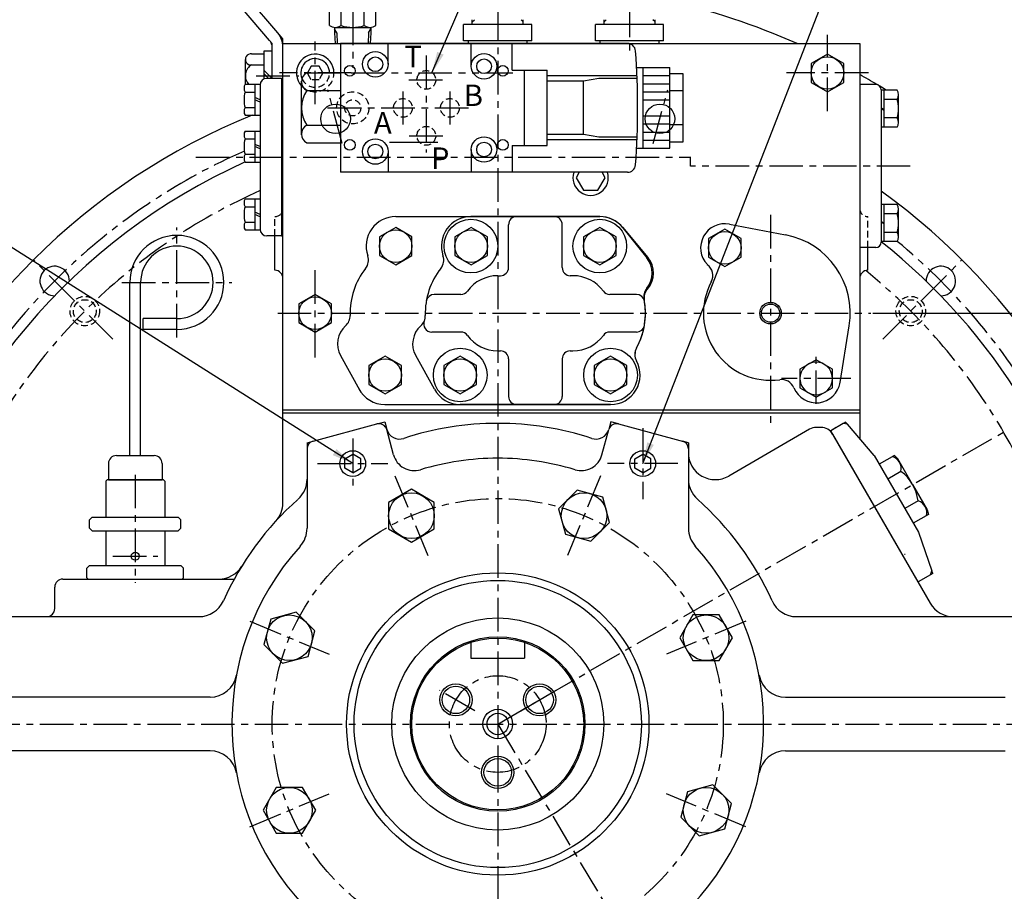
# Model space of a CAD drawing. Units: millimetres. Extents: x 0 to 2809, y -9 to 1997.
# Drawn here: x 2114 to 2481, y 721 to 1045 of the extents above; entities that cross this region are included whole.
import ezdxf

# ---------------------------------------------------------------- set-up
doc = ezdxf.new("R2010")
doc.units = ezdxf.units.MM
doc.header["$LTSCALE"] = 10
for name, pattern in [('CENTER', [2, 1.25, -0.25, 0.25, -0.25]), ('HIDDEN', [0.375, 0.25, -0.125]), ('PHANTOM', [2.5, 1.25, -0.25, 0.25, -0.25, 0.25, -0.25])]:
    doc.linetypes.add(name, pattern=pattern)
for name, color, linetype in [('1', 1, 'CENTER'), ('14', 14, 'Continuous'), ('16', 4, 'Continuous'), ('2', 5, 'PHANTOM'), ('3', 3, 'HIDDEN'), ('4', 4, 'Continuous'), ('DIM', 6, 'Continuous')]:
    doc.layers.add(name, color=color, linetype=linetype)
doc.styles.add('GCHM', font='gem2', dxfattribs={"bigfont": 'gchm'})
doc.styles.get("Standard").update_dxf_attribs({"font": 'txt.shx', "bigfont": 'whgtxt.shx'})
doc.dimstyles.new('A0', dxfattribs={"dimtxt": 10, "dimasz": 8, "dimexe": 2, "dimexo": 0.7, "dimgap": 2, "dimtad": 1, "dimtoh": 1, "dimdec": 3, "dimdsep": 46, "dimtxsty": 'Standard', "dimcen": 0.09, "dimclrd": 2, "dimclre": 2, "dimclrt": 6, "dimadec": 0, "dimazin": 2, "dimtfac": 1, "dimtdec": 3, "dimtmove": 0, "dimatfit": 3, "dimfxl": 0, "dimtolj": 1, "dimarcsym": 0})
doc.dimstyles.new('A1', dxfattribs={"dimtxt": 5, "dimasz": 4.5, "dimexe": 2, "dimexo": 0.7, "dimgap": 2, "dimtad": 1, "dimtoh": 1, "dimdec": 3, "dimzin": 9, "dimdsep": 46, "dimtxsty": 'Standard', "dimcen": 0, "dimclrd": 2, "dimclre": 2, "dimclrt": 6, "dimadec": 0, "dimazin": 2, "dimtfac": 1, "dimtdec": 3, "dimtmove": 0, "dimatfit": 3, "dimfxl": 0, "dimtolj": 1, "dimarcsym": 0})

# ---------------------------------------------------------------- blocks, each defined once
blk = doc.blocks.new('*D30')
at = {"layer": 'DEFPOINTS', "color": 0}
for p in [(2292.09, 1213.75), (2292.09, 1109.96), (2004.04, 970.45)]:
    blk.add_point(p, dxfattribs=at)
at = {"layer": 'DIM', "color": 2, "lineweight": -2}
for p, q in [((2004.04, 971.15), (2004.04, 1215.75)), ((2016.04, 1213.75), (2280.09, 1213.75)), ((2292.09, 1110.66), (2292.09, 1215.75))]:
    blk.add_line(p, q, dxfattribs=at)
at = {"layer": 'DIM', "color": 2}
for points in [[(2016.04, 1215.75), (2016.04, 1211.75), (2004.04, 1213.75)], [(2280.09, 1215.75), (2280.09, 1211.75), (2292.09, 1213.75)]]:
    blk.add_solid(points, dxfattribs=at)
at = {"layer": 'DIM', "color": 6, "insert": (2147.83, 1226.25), "char_height": 15, "attachment_point": 5}
blk.add_mtext('\\A1;288', dxfattribs=at)
blk = doc.blocks.new('*D31')
at = {"layer": 'DEFPOINTS', "color": 0}
for p in [(2292.09, 1250.96), (2292.09, 1109.96), (1954.99, 915.45)]:
    blk.add_point(p, dxfattribs=at)
at = {"layer": 'DIM', "color": 2, "lineweight": -2}
for p, q in [((1954.99, 916.15), (1954.99, 1252.96)), ((1966.99, 1250.96), (2280.09, 1250.96)), ((2292.09, 1110.66), (2292.09, 1252.96))]:
    blk.add_line(p, q, dxfattribs=at)
at = {"layer": 'DIM', "color": 2}
for points in [[(1966.99, 1252.96), (1966.99, 1248.96), (1954.99, 1250.96)], [(2280.09, 1252.96), (2280.09, 1248.96), (2292.09, 1250.96)]]:
    blk.add_solid(points, dxfattribs=at)
at = {"layer": 'DIM', "color": 6, "insert": (2122.6, 1263.46), "char_height": 15, "attachment_point": 5}
blk.add_mtext('\\A1;337.1', dxfattribs=at)
blk = doc.blocks.new('*D34')
at = {"layer": 'DEFPOINTS', "color": 0}
for p in [(2431.07, 935.95), (2618.17, 935.95), (2582.59, 782.95)]:
    blk.add_point(p, dxfattribs=at)
at = {"layer": 'DIM', "color": 2, "lineweight": -2}
for p, q in [((2431.77, 935.95), (2620.17, 935.95)), ((2618.17, 794.95), (2618.17, 923.95)), ((2583.29, 782.95), (2620.17, 782.95))]:
    blk.add_line(p, q, dxfattribs=at)
at = {"layer": 'DIM', "color": 2}
for points in [[(2616.17, 923.95), (2620.17, 923.95), (2618.17, 935.95)], [(2616.17, 794.95), (2620.17, 794.95), (2618.17, 782.95)]]:
    blk.add_solid(points, dxfattribs=at)
at = {"layer": 'DIM', "color": 6, "insert": (2605.67, 859.45), "char_height": 15, "attachment_point": 5, "rotation": 90}
blk.add_mtext('\\A1;153', dxfattribs=at)
blk = doc.blocks.new('ㅎ도')
h = blk.add_hatch()
h.set_pattern_fill('ANSI31', color=256, angle=360, style=0)
h.set_pattern_definition([(45, (-627.96369, -298.46976), (-0.0883883476, 0.0883883476), [])])
edge = h.paths.add_edge_path(flags=16)
edge.add_ellipse((2595.38, 1252.25), major_axis=(-0.835, -0.835), ratio=0.676195, start_angle=0, end_angle=360)
edge = h.paths.add_edge_path()
edge.add_line((2596.11, 1254.22), (2601.03, 1259.6))
edge.add_line((2601.03, 1259.6), (2602.78, 1257.85))
edge.add_line((2602.78, 1257.85), (2597.08, 1252.65))
edge.add_ellipse((2595.07, 1252.19), major_axis=(-1.71, -1.71), ratio=0.653578, start_angle=35.9811, end_angle=136.0377, ccw=False)
edge.add_line((2594.35, 1250.15), (2582.7, 1239.52))
edge.add_line((2582.7, 1239.52), (2593.1, 1250.92))
edge.add_ellipse((2595.07, 1252.19), major_axis=(-1.71, -1.71), ratio=0.653578, start_angle=-153.8358, end_angle=-18.1831, ccw=False)
for p, q in [((2560.38, 1294.44), (2638.38, 1294.44)), ((2638.38, 1290.44), (2638.38, 1294.44)), ((2560.38, 1290.44), (2638.38, 1290.44)), ((2548.38, 1206.94), (2548.38, 1282.44)), ((2552.38, 1206.94), (2552.38, 1282.44)), ((2598.56, 1276.09), (2597.97, 1270.5)), ((2585.28, 1273.19), (2588.09, 1268.31)), ((2589.47, 1275.08), (2591.21, 1269.73)), ((2593.96, 1276.07), (2594.55, 1270.47)), ((2603.07, 1275.17), (2601.33, 1269.82)), ((2607.28, 1273.32), (2604.47, 1268.45)), ((2581.58, 1270.46), (2585.34, 1266.28)), ((2611.02, 1270.64), (2607.25, 1266.46)), ((2548.38, 1234.44), (2552.38, 1234.44)), ((2586.72, 1211.11), (2586.72, 1217.73)), ((2588.38, 1218.42), (2589.55, 1218.42)), ((2588.41, 1218.64), (2588.41, 1218.39)), ((2588.41, 1218.42), (2589.55, 1218.42)), ((2588.88, 1218.42), (2589.55, 1218.42)), ((2591.05, 1211.11), (2591.05, 1217.78)), ((2599.71, 1211.11), (2599.71, 1217.73)), ((2601.17, 1218.42), (2601.87, 1218.42)), ((2601.17, 1218.42), (2602.41, 1218.42)), ((2601.17, 1218.42), (2602.38, 1218.42)), ((2602.41, 1218.66), (2602.41, 1218.38)), ((2604.04, 1211.11), (2604.04, 1217.73)), ((2588.9, 1210.42), (2601.86, 1210.42)), ((2589.45, 1208.41), (2588.6, 1209.89)), ((2588.6, 1208.41), (2588.68, 1206.94)), ((2589.45, 1208.41), (2589.54, 1206.94)), ((2601.36, 1208.41), (2601.27, 1206.94)), ((2601.36, 1208.41), (2602.21, 1209.89)), ((2602.21, 1208.41), (2602.07, 1205.94)), ((2548.38, 1164.38), (2548.38, 1181.94)), ((2552.38, 1164.57), (2552.38, 1181.94)), ((2586.38, 1164.12), (2586.38, 1181.94)), ((2590.88, 1179.42), (2590.88, 1176.42)), ((2590.88, 1179.42), (2599.88, 1179.42)), ((2599.88, 1179.42), (2599.88, 1176.42)), ((2599.88, 1179.42), (2599.88, 1177.42)), ((2599.88, 1177.42), (2604.38, 1177.42)), ((2604.38, 1179.42), (2604.38, 1164.12)), ((2604.38, 1179.42), (2608.38, 1179.42)), ((2608.38, 1179.42), (2608.38, 1180.58)), ((2613.38, 1179.42), (2608.38, 1179.42)), ((2613.38, 1180.58), (2613.38, 1179.42)), ((2643.38, 1177.01), (2613.38, 1179.42)), ((2604.38, 1173.42), (2586.38, 1173.42)), ((2590.88, 1173.42), (2590.88, 1164.12)), ((2599.88, 1173.42), (2599.88, 1164.12)), ((2588.54, 1159.43), (2588.77, 1163.42)), ((2602.14, 1163.42), (2588.61, 1163.42)), ((2589.39, 1159.43), (2589.62, 1163.42)), ((2601.3, 1159.43), (2601.07, 1163.42)), ((2602.15, 1159.43), (2601.92, 1163.42)), ((2548.38, 1161.44), (2548.38, 1161.44)), ((2564.42, 1142.56), (2550.28, 1159.2)), ((2567.47, 1145.34), (2553.33, 1161.98)), ((2589.39, 1159.43), (2588.54, 1157.95)), ((2601.3, 1159.43), (2602.15, 1157.95)), ((2586.69, 1148.12), (2586.69, 1156.74)), ((2588.85, 1157.43), (2601.84, 1157.43)), ((2591.02, 1148.07), (2591.02, 1156.79)), ((2599.68, 1148.07), (2599.68, 1156.74)), ((2604.01, 1148.12), (2604.01, 1156.74)), ((2589.39, 1145.43), (2588.54, 1146.91)), ((2588.54, 1145.43), (2588.77, 1141.44)), ((2588.85, 1147.43), (2601.84, 1147.43)), ((2589.39, 1145.43), (2589.62, 1141.44)), ((2601.3, 1145.43), (2601.07, 1141.44)), ((2601.3, 1145.43), (2602.15, 1146.91)), ((2602.15, 1145.43), (2601.92, 1141.44)), ((2557.71, 1137.52), (2562.38, 1137.52)), ((2562.38, 1128.23), (2562.38, 1138.64)), ((2562.38, 1138.64), (2565.38, 1138.64)), ((2565.38, 1128.39), (2565.38, 1139.97)), ((2555.38, 1126.21), (2555.38, 1135.5)), ((2557.71, 1133.48), (2562.38, 1133.48)), ((2565.38, 1128.39), (2562.38, 1131.39)), ((2564.05, 1128.44), (2562.38, 1130.12))]:
    blk.add_line(p, q)
at = {"color": 4}
for p, q in [((2596.11, 1254.22), (2601.03, 1259.6)), ((2597.08, 1252.65), (2602.78, 1257.85))]:
    blk.add_line(p, q, dxfattribs=at)
at = {"ltscale": 2}
for p, q in [((2588.6, 1210.41), (2588.6, 1208.41)), ((2602.21, 1210.41), (2602.21, 1208.41)), ((2588.54, 1157.43), (2588.54, 1159.43)), ((2602.15, 1157.43), (2602.15, 1159.43)), ((2588.54, 1147.43), (2588.54, 1145.43)), ((2602.15, 1147.43), (2602.15, 1145.43))]:
    blk.add_line(p, q, dxfattribs=at)
at = {"ltscale": 0.5}
blk.add_line((2599.88, 1179.42), (2599.88, 1181.94), dxfattribs=at)
blk.add_lwpolyline([(2591.9, 1181.94), (2593.07, 1179.92), (2597.68, 1179.92), (2598.85, 1181.94)])
for radius in [34, 29.5]:
    blk.add_circle((2595.36, 1251.92), radius)
for centre, radius, start, end in [((2560.38, 1282.44), 12, 90, 180), ((2560.38, 1282.44), 8, 90, 180), ((2588.88, 1214.67), 3.75, 54.7356, 125.2644), ((2595.38, 1203.42), 15, 102.3873, 106.7787), ((2595.38, 1203.42), 15, 73.2213, 77.6578), ((2601.87, 1214.67), 3.75, 54.7356, 125.2644), ((2588.88, 1214.17), 3.75, 234.7356, 305.2644), ((2595.38, 1225.42), 15, 253.2213, 286.7787), ((2601.87, 1214.17), 3.75, 234.7356, 305.2644), ((2593.65, 1183.92), 5.29, 202.0497, 238.3493), ((2593.88, 1176.42), 3, 180, 270), ((2596.88, 1176.42), 3, 270, 0), ((2556.38, 1164.38), 8, 180, 220.3645), ((2556.38, 1164.57), 4, 180, 220.3645), ((2588.63, 1167.39), 3.97, 235.437, 304.563), ((2595.38, 1178.24), 14.81, 252.3164, 287.6836), ((2602.13, 1167.39), 3.97, 235.437, 304.563), ((2588.85, 1153.68), 3.75, 54.7356, 125.2644), ((2595.35, 1142.43), 15, 73.2213, 106.7787), ((2601.84, 1153.68), 3.75, 54.7356, 125.2644), ((2588.85, 1151.18), 3.75, 234.7356, 305.2644), ((2595.35, 1162.43), 15, 253.2213, 286.7787), ((2601.84, 1151.18), 3.75, 234.7356, 305.2644), ((2561.38, 1140.16), 8, 0, 40.3645), ((2561.38, 1139.97), 4, 0, 40.3645), ((2557.42, 1135.5), 2.04, 81.7868, 278.2132), ((2560.04, 1129.44), 4.67, 120, 223.7404)]:
    blk.add_arc(centre, radius, start, end)
blk.add_arc((2595.38, 1182.2), 5.29, 211.6507, 328.3493, dxfattribs=at)
at = {"color": 4}
blk.add_ellipse((2595.07, 1252.19), major_axis=(-1.71, -1.71), ratio=0.653578, start_param=-2.68494, end_param=-0.317354, dxfattribs=at)
at = {"layer": '1'}
for p, q in [((2595.38, 1293.34), (2595.38, 1132.38)), ((2553.37, 1251.92), (2638.08, 1251.92))]:
    blk.add_line(p, q, dxfattribs=at)
at = {"layer": '1', "color": 1}
blk.add_line((2559.41, 1129.44), (2575.34, 1129.44), dxfattribs=at)
at = {"layer": '16'}
for p, q in [((2548.38, 1161.44), (2548.38, 1164.38)), ((2552.38, 1164.57), (2552.38, 1163.1)), ((2552.38, 1163.1), (2553.33, 1161.98)), ((2548.38, 1161.44), (2550.28, 1159.2)), ((2569.38, 1143.1), (2567.47, 1145.34)), ((2565.38, 1141.44), (2564.42, 1142.56)), ((2565.38, 1139.97), (2565.38, 1141.44)), ((2569.38, 1140.16), (2569.38, 1143.1))]:
    blk.add_line(p, q, dxfattribs=at)
at = {"layer": '2'}
blk.add_circle((2595.36, 1251.92), 31.5, dxfattribs=at)

msp = doc.modelspace()

# ---------------------------------------------------------------- linework, layer by layer
for p, q in [((2282.5697, 1043.4379), (2282.5697, 1045.2979)), ((2301.6197, 1043.4379), (2301.6197, 1045.2979)), ((2331.6697, 1043.4379), (2331.6697, 1045.2979)), ((2350.7197, 1043.4379), (2350.7197, 1045.2979)), ((2304.7697, 1043.4479), (2279.3663, 1043.4479)), ((2279.3663, 1037.4479), (2279.3663, 1043.4479)), ((2304.7697, 1037.4479), (2304.7697, 1043.4479)), ((2353.8697, 1043.4479), (2328.4663, 1043.4479)), ((2328.4663, 1037.4479), (2328.4663, 1043.4479)), ((2353.8697, 1037.4479), (2353.8697, 1043.4479)), ((2212.0947, 974.9479), (2212.0947, 1036.4479)), ((2212.0947, 1036.4479), (2426.8947, 1036.4479)), ((2212.0947, 1019.9404), (2212.0947, 1036.4479)), ((2212.0947, 1036.4479), (2426.8947, 1036.4479)), ((2304.7697, 1037.4479), (2279.3663, 1037.4479)), ((2281.1409, 1036.4479), (2281.1409, 1037.4479)), ((2303.0484, 1036.4479), (2303.0484, 1037.4479)), ((2353.8697, 1037.4479), (2328.4663, 1037.4479)), ((2330.2409, 1036.4479), (2330.2409, 1037.4479)), ((2352.1484, 1036.4479), (2352.1484, 1037.4479)), ((2426.8947, 1036.4479), (2426.8947, 974.9479)), ((2426.8947, 1036.4479), (2426.8947, 899.9479)), ((2211.5947, 1023.4479), (2206.0947, 1023.4479)), ((2211.5947, 1023.4479), (2211.5947, 964.7479)), ((2211.5947, 1023.4479), (2212.0947, 1023.4479)), ((2198.0534, 1021.2214), (2203.5947, 1021.2214)), ((2201.5947, 1021.2214), (2201.5947, 1009.6744)), ((2203.5947, 1021.2214), (2203.5947, 1009.6744)), ((2203.5947, 1020.9479), (2203.5947, 967.2479)), ((2212.0947, 899.9479), (2212.0947, 1019.9404)), ((2432.8947, 1021.1782), (2426.8947, 1021.1782)), ((2198.0204, 1018.3346), (2201.5947, 1018.3346)), ((2203.5947, 1015.4479), (2201.5947, 1016.2685)), ((2434.8947, 1019.0761), (2434.8947, 962.4117)), ((2435.8947, 1019.0761), (2435.8947, 1005.2197)), ((2198.0204, 1012.5611), (2201.5947, 1012.5611)), ((2203.5947, 1014.6273), (2201.5947, 1015.4479)), ((2434.8947, 1012.4243), (2435.8947, 1011.9148)), ((2434.8947, 1012.1479), (2435.8947, 1011.6384)), ((2198.0534, 1009.6744), (2203.5947, 1009.6744)), ((2198.0534, 1003.8214), (2203.5947, 1003.8214)), ((2201.5947, 1003.8214), (2201.5947, 992.2744)), ((2203.5947, 1003.8214), (2203.5947, 992.2744)), ((2198.0204, 1000.9346), (2201.5947, 1000.9346)), ((2203.5947, 998.0479), (2201.5947, 998.8685)), ((2203.5947, 997.2273), (2201.5947, 998.0479)), ((2251.7834, 999.6238), (2269.734, 999.6238)), ((2198.0204, 995.1611), (2201.5947, 995.1611)), ((2363.9261, 990.7439), (2363.9261, 994.0979)), ((2198.0534, 992.2744), (2203.5947, 992.2744)), ((2198.0204, 975.6346), (2201.5947, 975.6346)), ((2198.0534, 978.5214), (2203.5947, 978.5214)), ((2201.5947, 978.5214), (2201.5947, 966.9744)), ((2203.5947, 978.5214), (2203.5947, 966.9744)), ((2435.8947, 976.4761), (2435.8947, 962.6197)), ((2203.5947, 972.7479), (2201.5947, 973.5685)), ((2203.5947, 971.9273), (2201.5947, 972.7479)), ((2254.0947, 971.9479), (2330.0947, 971.9479)), ((2330.1047, 971.9479), (2282.1047, 971.9479)), ((2198.0204, 969.8611), (2201.5947, 969.8611)), ((2296.1047, 952.9479), (2296.1047, 968.9479)), ((2316.1047, 952.9479), (2316.1047, 968.9479)), ((2378.3483, 969.1457), (2399.2678, 965.1491)), ((2434.8947, 970.1868), (2435.8947, 969.6773)), ((2434.8947, 969.9104), (2435.8947, 969.4009)), ((2198.0534, 966.9744), (2203.5947, 966.9744)), ((2211.5947, 964.7479), (2206.0947, 964.7479)), ((2209.0947, 951.9479), (2209.0947, 964.7479)), ((2211.5947, 964.7479), (2212.0947, 964.7479)), ((2338.5318, 968.0178), (2347.9996, 956.7323)), ((2338.7171, 967.7909), (2347.6512, 956.5467)), ((2432.8947, 960.4117), (2426.8947, 960.4117)), ((2429.8947, 951.9479), (2429.8947, 960.4117)), ((2209.0947, 951.9479), (2209.0947, 951.9479)), ((2292.1047, 949.9479), (2293.1047, 949.9479)), ((2320.1047, 949.9479), (2319.1047, 949.9479)), ((2429.8947, 951.9479), (2429.8947, 951.9479)), ((2155.0947, 882.9479), (2155.0947, 947.4479)), ((2159.0947, 882.9479), (2159.0947, 947.4479)), ((2212.0947, 865.3129), (2212.0947, 948.9479)), ((2426.8947, 948.9479), (2426.8947, 889.2372)), ((2278.3569, 942.9479), (2268.4404, 942.9479)), ((2343.769, 942.9479), (2333.8524, 942.9479)), ((2160.0499, 929.9479), (2160.0499, 933.9479)), ((2172.5947, 933.9479), (2160.0499, 933.9479)), ((2172.5947, 929.9479), (2160.0499, 929.9479)), ((2278.3569, 928.9479), (2267.5028, 928.9479)), ((2343.769, 928.9479), (2333.8524, 928.9479)), ((2419.6145, 910.2114), (2423.0139, 931.2362)), ((2292.1047, 921.9479), (2293.1047, 921.9479)), ((2319.1047, 921.9479), (2320.1047, 921.9479)), ((2233.5087, 920.1926), (2240.5959, 907.4005)), ((2268.4784, 907.6248), (2261.5287, 920.1926)), ((2296.1047, 918.9479), (2296.1047, 904.9479)), ((2316.1047, 918.9479), (2316.1047, 904.9479)), ((2212.0947, 899.9479), (2426.8947, 899.9479)), ((2212.0947, 898.8479), (2426.8947, 898.8479)), ((2250.0947, 901.9479), (2334.1047, 901.9479)), ((2334.1047, 901.9479), (2278.1047, 901.9479)), ((2420.7828, 894.8534), (2416.1063, 892.1534)), ((2422.2999, 894.5944), (2420.7828, 894.8534)), ((2223.3182, 888.3437), (2247.0976, 894.7154)), ((2253.2724, 883.2595), (2250.7602, 892.635)), ((2330.917, 883.2595), (2333.4291, 892.635)), ((2337.0918, 894.713), (2361.211, 888.2305)), ((2408.2305, 892.778), (2378.1066, 875.3307)), ((2412.4899, 893.4479), (2410.7164, 893.4479)), ((2418.1847, 893.3534), (2416.1063, 892.1534)), ((2448.6063, 835.8618), (2416.1063, 892.1534)), ((2432.2469, 882.997), (2422.2999, 894.5944)), ((2221.0947, 887.7479), (2221.0947, 855.8862)), ((2416.8205, 890.94), (2453.1617, 827.94)), ((2363.0947, 885.4459), (2363.0947, 855.8862)), ((2150.0947, 882.9479), (2164.0947, 882.9479)), ((2235.0947, 881.6799), (2238.0947, 883.412)), ((2235.0947, 878.2158), (2235.0947, 881.6799)), ((2241.0947, 881.6799), (2238.0947, 883.412)), ((2241.0947, 878.2158), (2241.0947, 881.6799)), ((2343.0947, 881.6799), (2346.0947, 883.412)), ((2343.0947, 878.2158), (2343.0947, 881.6799)), ((2349.0947, 881.6799), (2346.0947, 883.412)), ((2349.0947, 878.2158), (2349.0947, 881.6799)), ((2432.2469, 882.997), (2448.7469, 854.4182)), ((2439.8063, 882.9755), (2434.146, 879.7076)), ((2441.0742, 881.7076), (2439.8063, 882.9755)), ((2446.5591, 872.2076), (2441.0742, 881.7076)), ((2147.0947, 879.9479), (2147.0947, 873.9479)), ((2167.0947, 879.9479), (2167.0947, 873.9479)), ((2238.0947, 876.4838), (2235.0947, 878.2158)), ((2238.0947, 876.4838), (2241.0947, 878.2158)), ((2346.0947, 876.4838), (2343.0947, 878.2158)), ((2346.0947, 876.4838), (2349.0947, 878.2158)), ((2442.2629, 877.0606), (2437.3215, 874.2076)), ((2147.0947, 873.9479), (2167.0947, 873.9479)), ((2446.5591, 872.2076), (2452.0439, 862.7076)), ((2448.6994, 866.11), (2443.6723, 863.2076)), ((2452.0439, 862.7076), (2452.508, 860.9755)), ((2141.0947, 859.9479), (2140.0947, 858.9479)), ((2140.0947, 855.9479), (2140.0947, 858.9479)), ((2173.0947, 859.9479), (2174.0947, 858.9479)), ((2174.0947, 855.9479), (2174.0947, 858.9479)), ((2452.508, 860.9755), (2446.8478, 857.7076)), ((2141.0947, 854.9479), (2140.0947, 855.9479)), ((2173.0947, 854.9479), (2174.0947, 855.9479)), ((2448.7469, 854.4182), (2453.817, 840.0051)), ((2140.0947, 841.9479), (2139.0947, 840.9479)), ((2139.0947, 837.4479), (2139.0947, 840.9479)), ((2174.0947, 841.9479), (2175.0947, 840.9479)), ((2175.0947, 837.4479), (2175.0947, 840.9479)), ((2453.2828, 838.5618), (2453.817, 840.0051)), ((2130.0947, 836.9479), (2188.2294, 836.9479)), ((2139.0947, 837.4479), (2139.5947, 836.9479)), ((2175.0947, 837.4479), (2174.5947, 836.9479)), ((2453.2828, 838.5618), (2448.6063, 835.8618)), ((2450.6847, 837.0618), (2448.6063, 835.8618)), ((2127.0947, 825.9479), (2127.0947, 833.9479)), ((2096.5947, 822.9479), (2180.8113, 822.9479)), ((2403.3781, 822.9479), (2487.5947, 822.9479)), ((2282.0947, 813.3453), (2282.0947, 807.4479)), ((2302.0947, 813.3453), (2302.0947, 807.4479)), ((2282.0947, 807.4479), (2302.0947, 807.4479)), ((2184.9452, 792.9479), (2103.1502, 792.9479)), ((2399.2441, 792.9479), (2481.0391, 792.9479)), ((2184.9452, 772.9479), (2103.1502, 772.9479)), ((2399.2441, 772.9479), (2481.0391, 772.9479))]:
    msp.add_line(p, q)
at = {"linetype": 'Continuous'}
for p, q in [((2340.4213, 1036.4479), (2233.4947, 1036.4479)), ((2233.4947, 1036.4479), (2233.4947, 988.4479)), ((2251.2447, 1028.6979), (2251.2447, 1036.4479)), ((2282.2447, 1027.9479), (2282.2447, 1036.4479)), ((2297.4947, 1026.4479), (2297.4947, 1036.4479)), ((2343.8045, 1027.4479), (2356.1947, 1027.4479)), ((2346.1947, 997.4479), (2346.1947, 1027.4479)), ((2356.1947, 997.4479), (2356.1947, 1027.4479)), ((2220.9947, 1025.4479), (2233.4947, 1025.4479)), ((2297.4947, 1026.4479), (2310.4947, 1026.4479)), ((2302.1124, 998.4479), (2302.1124, 1026.4479)), ((2310.4947, 998.4479), (2310.4947, 1026.4479)), ((2344.004, 1024.3498), (2310.4947, 1024.3498)), ((2329.7951, 1023.3498), (2324.0855, 1022.3498)), ((2344.0386, 1023.3498), (2329.7951, 1023.3498)), ((2346.1947, 1024.4479), (2356.1947, 1024.4479)), ((2361.1947, 1025.1496), (2356.1947, 1025.1496)), ((2361.1947, 999.7462), (2361.1947, 1025.1496)), ((2218.9947, 1002.4479), (2218.9947, 1022.4479)), ((2324.0855, 1022.3498), (2310.4947, 1022.3498)), ((2324.0855, 1002.546), (2324.0855, 1022.3498)), ((2346.1947, 1021.4479), (2356.1947, 1021.4479)), ((2220.9947, 1018.9479), (2233.4947, 1018.9479)), ((2346.1947, 1018.4479), (2356.1947, 1018.4479)), ((2361.1947, 1018.7987), (2356.1947, 1018.7987)), ((2346.1947, 1015.4479), (2356.1947, 1015.4479)), ((2346.1947, 1009.4479), (2356.1947, 1009.4479)), ((2220.9947, 1005.9479), (2233.4947, 1005.9479)), ((2346.1947, 1006.4479), (2356.1947, 1006.4479)), ((2361.1947, 1006.097), (2356.1947, 1006.097)), ((2324.0855, 1002.546), (2310.4947, 1002.546)), ((2329.7951, 1001.546), (2324.0855, 1002.546)), ((2344.0386, 1001.546), (2329.7951, 1001.546)), ((2346.1947, 1003.4479), (2356.1947, 1003.4479)), ((2220.9947, 999.4479), (2233.4947, 999.4479)), ((2297.4947, 998.4479), (2310.4947, 998.4479)), ((2297.4947, 998.4479), (2297.4947, 988.4479)), ((2344.004, 1000.546), (2310.4947, 1000.546)), ((2343.8045, 997.4479), (2356.1947, 997.4479)), ((2346.1947, 1000.4479), (2356.1947, 1000.4479)), ((2356.1947, 999.7462), (2361.1947, 999.7462)), ((2251.2447, 996.1979), (2251.2447, 988.4479)), ((2282.2447, 996.9479), (2282.2447, 988.4479)), ((2340.4213, 988.4479), (2233.4947, 988.4479))]:
    msp.add_line(p, q, dxfattribs=at)
at = {"color": 7}
for p, q in [((2440.8442, 1019.0761), (2434.8947, 1019.0761)), ((2441.3947, 1006.9517), (2441.3947, 1017.344)), ((2440.8442, 1015.612), (2435.8947, 1015.612)), ((2440.8838, 1008.6838), (2435.8947, 1008.6838)), ((2440.8442, 1005.2197), (2434.8947, 1005.2197)), ((2440.8442, 976.4761), (2434.8947, 976.4761)), ((2440.8442, 973.012), (2435.8947, 973.012)), ((2441.3947, 964.3517), (2441.3947, 974.744)), ((2440.8838, 966.0838), (2435.8947, 966.0838)), ((2440.8442, 962.6197), (2434.8947, 962.6197))]:
    msp.add_line(p, q, dxfattribs=at).dxf.unprotected_set("ltscale", 0)
for p, q in [((2146.5947, 873.9479), (2146.0947, 873.4479)), ((2146.0947, 873.4479), (2146.0947, 859.9479)), ((2167.5947, 873.9479), (2146.5947, 873.9479)), ((2167.5947, 873.9479), (2168.0947, 873.4479)), ((2168.0947, 873.4479), (2168.0947, 859.9479)), ((2141.0947, 859.9479), (2173.0947, 859.9479)), ((2141.0947, 854.9479), (2173.0947, 854.9479)), ((2146.0947, 854.9479), (2146.0947, 841.9479)), ((2168.0947, 854.9479), (2168.0947, 841.9479)), ((2140.0947, 841.9479), (2174.0947, 841.9479)), ((2139.5947, 836.9479), (2174.5947, 836.9479))]:
    msp.add_line(p, q, dxfattribs=at)
at = {"color": 7, "linetype": 'Continuous'}
for points in [[(2408.8285, 1021.9479), (2414.8907, 1018.4479), (2420.9528, 1021.9479), (2420.9528, 1028.9479), (2414.8907, 1032.4479), (2408.8285, 1028.9479)], [(2248.0325, 957.4479), (2254.0947, 953.9479), (2260.1569, 957.4479), (2260.1569, 964.4479), (2254.0947, 967.9479), (2248.0325, 964.4479)], [(2276.0986, 957.4479), (2282.1608, 953.9479), (2288.223, 957.4479), (2288.223, 964.4479), (2282.1608, 967.9479), (2276.0986, 964.4479)], [(2324.0425, 957.4479), (2330.1047, 953.9479), (2336.1669, 957.4479), (2336.1669, 964.4479), (2330.1047, 967.9479), (2324.0425, 964.4479)], [(2370.5973, 956.8055), (2376.6595, 953.3055), (2382.7216, 956.8055), (2382.7216, 963.8055), (2376.6595, 967.3055), (2370.5973, 963.8055)], [(2218.0325, 932.4479), (2224.0947, 928.9479), (2230.1569, 932.4479), (2230.1569, 939.4479), (2224.0947, 942.9479), (2218.0325, 939.4479)], [(2244.0886, 909.4479), (2250.1508, 905.9479), (2256.213, 909.4479), (2256.213, 916.4479), (2250.1508, 919.9479), (2244.0886, 916.4479)], [(2272.0425, 909.4479), (2278.1047, 905.9479), (2284.1669, 909.4479), (2284.1669, 916.4479), (2278.1047, 919.9479), (2272.0425, 916.4479)], [(2328.0425, 909.4479), (2334.1047, 905.9479), (2340.1669, 909.4479), (2340.1669, 916.4479), (2334.1047, 919.9479), (2328.0425, 916.4479)]]:
    msp.add_lwpolyline(points, close=True, dxfattribs=at).dxf.unprotected_set("ltscale", 0)
for points in [[(2226.9814, 1025.4479), (2225.538, 1027.9479), (2222.6513, 1027.9479), (2221.2079, 1025.4479)], [(2322.4256, 988.4479), (2321.2709, 986.4479), (2323.9828, 981.7507), (2329.4066, 981.7507), (2332.1185, 986.4479), (2330.9638, 988.4479)]]:
    msp.add_lwpolyline(points)
msp.add_lwpolyline([(2404.6325, 915.0685), (2404.6325, 908.1479), (2410.6947, 904.6479), (2416.7569, 908.1479), (2416.7569, 915.1479), (2410.6947, 918.6479), (2404.6325, 915.1479), (2404.6325, 915.0685)], dxfattribs=at).dxf.unprotected_set("ltscale", 0)
for points in [[(2251.4493, 855.6463), (2259.9493, 850.7388), (2268.4493, 855.6463), (2268.4493, 865.4613), (2259.9493, 870.3687), (2251.4493, 865.4613)], [(2314.7596, 863.0941), (2317.2999, 853.6135), (2326.7804, 851.0733), (2333.7206, 858.0135), (2331.1803, 867.494), (2321.6998, 870.0343)], [(2211.9485, 805.6128), (2221.429, 808.1531), (2223.9693, 817.6336), (2217.0291, 824.5738), (2207.5486, 822.0335), (2205.0083, 812.553)], [(2364.7931, 823.5933), (2359.8856, 815.0933), (2364.7931, 806.5933), (2374.608, 806.5933), (2379.5155, 815.0933), (2374.608, 823.5933)], [(2219.3963, 742.3025), (2224.3037, 750.8025), (2219.3963, 759.3025), (2209.5813, 759.3025), (2204.6738, 750.8025), (2209.5813, 742.3025)], [(2372.2408, 760.283), (2362.7603, 757.7427), (2360.22, 748.2622), (2367.1603, 741.322), (2376.6408, 743.8623), (2379.1811, 753.3428)]]:
    msp.add_lwpolyline(points, close=True)
at = {"linetype": 'Continuous'}
for centre, radius in [((2246.4947, 1028.6979), 4.75), ((2246.4947, 1028.6979), 2.75), ((2286.9947, 1027.9479), 4.75), ((2286.9947, 1027.9479), 2.75), ((2236.9947, 1026.2534), 2), ((2293.9947, 1026.2534), 2), ((2286.9947, 996.9479), 4.75), ((2236.9947, 998.6424), 2), ((2246.4947, 996.1979), 4.75), ((2246.4947, 996.1979), 2.75), ((2286.9947, 996.9479), 2.75), ((2293.9947, 998.6424), 2)]:
    msp.add_circle(centre, radius, dxfattribs=at)
at = {"color": 7, "linetype": 'Continuous'}
for centre in [(2414.8907, 1025.4479), (2254.0947, 960.9479), (2282.1608, 960.9479), (2330.1047, 960.9479), (2376.6595, 960.3055), (2224.0947, 935.9479), (2250.1508, 912.9479), (2278.1047, 912.9479), (2334.1047, 912.9479)]:
    msp.add_circle(centre, 6.0622, dxfattribs=at).dxf.unprotected_set("ltscale", 0)
for centre, radius in [((2231.6967, 1008.3563), 5.5), ((2352.4927, 1008.3563), 5.5), ((2282.1047, 960.9479), 10), ((2330.1047, 960.9479), 10), ((2393.6947, 935.9767), 3.4), ((2278.1047, 912.9479), 10), ((2334.1047, 912.9479), 10), ((2238.0947, 879.9479), 4.8), ((2346.0947, 879.9479), 4.8), ((2259.9493, 860.5538), 8.5), ((2324.2401, 860.5538), 8.5), ((2157.0947, 845.4479), 1.5), ((2292.0947, 782.9479), 56.3), ((2292.0947, 782.9479), 53.5), ((2214.4888, 815.0933), 8.5), ((2292.0947, 782.9479), 39.5), ((2369.7006, 815.0933), 8.5), ((2292.0947, 782.9479), 32.49), ((2292.0947, 782.9479), 32), ((2276.5062, 791.9479), 5.125), ((2307.6831, 791.9479), 5.125), ((2292.0947, 782.9479), 5.5), ((2292.0947, 782.9479), 4), ((2292.0947, 764.9479), 5.125), ((2214.4888, 750.8025), 8.5), ((2369.7005, 750.8025), 8.5)]:
    msp.add_circle(centre, radius)
for centre, radius, start, end in [((2292.0947, 782.9479), 276.9237, 66.264685, 76.859361), ((2224.0947, 1025.4479), 7, 0, 223.233235), ((2224.0947, 1025.4479), 5.35, 0, 203.219337), ((2206.0947, 1020.9479), 2.5, 90, 180), ((2292.0947, 782.9479), 276.9237, 59.323168, 60.871056), ((2200.0947, 1019.778), 2.5, 144.73561, 215.26439), ((2432.8947, 1019.1782), 2, 0, 90), ((2292.0947, 782.9479), 276.9237, 58.504733, 59.084542), ((2207.5947, 1015.4479), 10, 163.221345, 196.778655), ((2200.0947, 1011.1178), 2.5, 144.73561, 215.26439), ((2292.0947, 782.9479), 244.5, 111.981198, 158.023077), ((2200.0947, 1002.378), 2.5, 144.73561, 215.26439), ((2207.5947, 998.0479), 10, 163.221345, 196.778655), ((2200.0947, 993.7178), 2.5, 144.73561, 215.26439), ((2292.0947, 782.9479), 229.5, 114.193228, 165.500907), ((2326.6947, 986.4479), 6.5785, 162.300745, 17.699255), ((2292.0947, 782.9479), 244.5, 9.772386, 54.26416), ((2200.0947, 977.078), 2.5, 144.73561, 215.26439), ((2207.5947, 972.7479), 10, 163.221345, 196.778655), ((2254.0947, 960.9479), 11, 90, 198.94084), ((2282.1047, 960.9479), 11, 90, 198.94084), ((2299.1047, 968.9479), 3, 90, 180), ((2313.1047, 968.9479), 3, 0, 90), ((2330.1047, 960.9479), 11, 38.416952, 90.052087), ((2330.1047, 960.9479), 11, 39.994604, 90), ((2200.0947, 968.4178), 2.5, 144.73561, 215.26439), ((2376.6595, 960.3055), 9, 79.184385, 223.714742), ((2172.5947, 947.4479), 17.5, 270, 180), ((2206.0947, 967.2479), 2.5, 180, 270), ((2393.6947, 935.9767), 29.7, 350.815615, 79.184385), ((2172.5947, 947.4479), 13.5, 270, 180), ((2432.8947, 962.4117), 2, 270, 0), ((2292.0947, 782.9479), 229.5, 11.41123, 51.521405), ((2238.961, 955.7544), 5, 321.760199, 18.94084), ((2266.971, 955.7544), 5, 321.760199, 18.94084), ((2127.0842, 947.9583), 5.5, 359.94395, 270.05605), ((2340.6047, 950.9479), 9, 321.029581, 38.469039), ((2341.1047, 950.9479), 9, 318.49304, 39.994604), ((2341.1047, 950.9479), 9, 321.029581, 38.469039), ((2367.1771, 950.0058), 5, 332.118995, 53.895585), ((2457.1051, 947.9583), 5.5, 269.94395, 180.05605), ((2209.0947, 948.9479), 3, 0, 90), ((2264.0947, 935.9479), 27, 141.760199, 181.638224), ((2292.1047, 935.9479), 27, 141.760199, 181.653693), ((2292.1047, 935.9479), 14, 90, 143.968121), ((2293.1047, 952.9479), 3, 270, 0), ((2319.1047, 952.9479), 3, 180, 270), ((2320.1047, 935.9479), 14, 36.031879, 90), ((2429.8947, 948.9479), 3, 90, 180), ((2393.6947, 935.9767), 25, 152.118995, 277.881005), ((2268.4404, 939.9479), 3, 90, 170.405932), ((2278.3569, 945.9479), 3, 270, 323.968121), ((2333.8524, 945.9479), 3, 216.031879, 270), ((2343.769, 939.9479), 3, 9.594068, 90), ((2351.4893, 942.143), 5, 141.029581, 191.162829), ((2351.5889, 941.6699), 5, 138.49304, 190.300682), ((2320.0947, 935.9479), 27, 331.306206, 11.162829), ((2320.1047, 935.9479), 27, 331.287482, 9.594068), ((2232.1078, 935.0331), 5, 311.50131, 1.638224), ((2260.118, 935.0244), 5, 311.554621, 1.653693), ((2267.5028, 931.9479), 3, 157.383171, 270), ((2343.769, 931.9479), 3, 270, 350.405932), ((2241.3847, 924.5479), 9, 131.50131, 208.941756), ((2269.4047, 924.5479), 9, 131.554621, 208.941756), ((2278.3569, 925.9479), 3, 36.031879, 90), ((2333.8524, 925.9479), 3, 90, 143.968121), ((2292.1047, 935.9479), 14, 216.031879, 270), ((2320.1047, 935.9479), 14, 270, 323.968121), ((2293.1047, 918.9479), 3, 0, 90), ((2319.1047, 918.9479), 3, 90, 180), ((2348.165, 920.5838), 5, 151.306206, 208.505494), ((2348.17, 920.5746), 5, 151.287482, 208.468123), ((2334.1047, 912.9479), 11, 270, 28.505494), ((2334.1047, 912.9479), 11, 270, 28.468123), ((2397.7749, 906.2555), 5, 22.654493, 97.816796), ((2410.72, 911.5868), 9, 202.383729, 350.815615), ((2410.7299, 911.6479), 9, 346.35501, 350.815615), ((2250.0947, 912.9479), 11, 207.69048, 270), ((2278.1047, 912.9479), 11, 208.941756, 270), ((2299.1047, 904.9479), 3, 180, 270), ((2313.1047, 904.9479), 3, 270, 0), ((2247.874, 891.8152), 3, 16.534275, 105), ((2292.0947, 782.9479), 112, 90, 108.204248), ((2292.0947, 782.9479), 112, 71.795752, 90), ((2336.3153, 891.8152), 3, 75, 163.465725), ((2255.5432, 894.0919), 5, 196.534275, 288.204248), ((2328.6461, 894.0919), 5, 251.795752, 343.465725), ((2410.7305, 888.4479), 5, 90, 120.07876), ((2412.4858, 888.4479), 5, 29.978282, 90), ((2224.0947, 885.4459), 3, 105, 180), ((2360.0947, 885.4459), 3, 0, 75), ((2373.0947, 883.9841), 10, 180, 300.07876), ((2150.0947, 879.9479), 3, 90, 180), ((2164.0947, 879.9479), 3, 0, 90), ((2260.9998, 885.3301), 8, 195, 286.89427), ((2292.0947, 782.9479), 99, 90, 106.89427), ((2292.0947, 782.9479), 99, 73.10573, 90), ((2323.1896, 885.3301), 8, 253.10573, 345), ((2437.6709, 878.076), 4.703, 347.531164, 72.468836), ((2432.3735, 863.9777), 16.4, 7.347341, 52.913992), ((2211.0947, 874.1784), 10, 311.600629, 0), ((2373.0947, 874.1784), 10, 180, 228.399371), ((2292.0947, 782.9479), 112, 131.649055, 155.805463), ((2292.0947, 782.9479), 112, 24.194537, 48.399371), ((2447.1947, 861.6542), 4.703, 346.38147, 71.339884), ((2202.0947, 865.3129), 10, 317.536275, 0), ((2211.0947, 855.8862), 10, 317.997811, 0), ((2373.0947, 855.8862), 10, 180, 222.002189), ((2292.0947, 782.9479), 99, 138.058395, 42.002189), ((2188.2294, 846.9479), 10, 270, 328.359343), ((2130.0947, 833.9479), 3, 90, 180), ((2180.8113, 832.9479), 10, 270, 335.805463), ((2403.3781, 832.9479), 10, 204.194537, 270), ((2124.0947, 825.9479), 3, 270, 0), ((2461.822, 832.94), 10, 210, 270), ((2184.9452, 802.9479), 10, 270, 349.42711), ((2399.2441, 802.9479), 10, 190.57289, 270), ((2184.9452, 762.9479), 10, 10.57289, 90), ((2399.2441, 762.9479), 10, 90, 169.42711)]:
    msp.add_arc(centre, radius, start, end)
at = {"linetype": 'Continuous'}
for centre, radius, start, end in [((2340.4213, 1033.4479), 3, 4.21821, 90), ((2055.6947, 1012.4479), 288.5, 355.78179, 4.21821), ((2222.6353, 1022.1979), 3.6406, 116.784996, 243.215004), ((2230.5572, 1012.4479), 11.5625, 145.794542, 214.205458), ((2222.6353, 1002.6979), 3.6406, 116.784996, 243.215004), ((2340.4213, 991.4479), 3, 270, 355.78179)]:
    msp.add_arc(centre, radius, start, end, dxfattribs=at)
at = {"color": 7}
for centre, radius, start, end in [((2438.3947, 1017.344), 3, 324.73561, 35.26439), ((2429.3947, 1012.1479), 12, 343.221345, 16.778655), ((2438.3947, 1006.9517), 3, 324.73561, 35.26439), ((2438.3947, 974.744), 3, 324.73561, 35.26439), ((2429.3947, 969.5479), 12, 343.221345, 16.778655), ((2438.3947, 964.3517), 3, 324.73561, 35.26439)]:
    msp.add_arc(centre, radius, start, end, dxfattribs=at).dxf.unprotected_set("ltscale", 0)
at = {"color": 7, "linetype": 'Continuous'}
for start, end in [(2.673657, 179.845033), (185.755347, 359.845033)]:
    msp.add_arc((2410.6947, 911.6479), 6.0622, start, end, dxfattribs=at).dxf.unprotected_set("ltscale", 0)
at = {"layer": '1'}
for p, q in [((2292.0947, 1109.9615), (2292.0947, 486.1991)), ((2414.8947, 1011.2291), (2414.8947, 1039.6667)), ((2224.0947, 1013.776), (2224.0947, 1037.1198)), ((2237.5361, 1025.4479), (2210.7571, 1025.4479)), ((2430.125, 1025.4479), (2399.6643, 1025.4479)), ((2234.171, 999.1221), (2228.8134, 1019.1168)), ((2350.0184, 999.1221), (2355.3759, 1019.1168)), ((2179.658, 994.0979), (2364.0194, 994.0979)), ((2445.7387, 990.7439), (2363.9261, 990.7439)), ((2393.6947, 972.6295), (2393.6947, 893.3401)), ((2172.5947, 926.9479), (2172.5947, 967.9479)), ((2133.8442, 941.1984), (2119.2071, 955.8355)), ((2450.3452, 941.1984), (2464.9823, 955.8355)), ((2224.0947, 919.4642), (2224.0947, 952.4316)), ((2148.7288, 926.3138), (2127.8691, 947.1734)), ((2152.0947, 947.4479), (2193.0947, 947.4479)), ((2435.4606, 926.3138), (2456.3202, 947.1734)), ((2210.1341, 935.9479), (2431.0686, 935.9479)), ((2410.6947, 902.1618), (2410.6947, 921.134)), ((2423.6483, 911.6479), (2397.741, 911.6479)), ((2292.0947, 782.9479), (2480.4552, 891.6979)), ((2346.0947, 893.1432), (2346.0947, 866.7526)), ((2238.0947, 889.3374), (2238.0947, 870.5584)), ((2224.9975, 879.9479), (2251.1918, 879.9479)), ((2359.1918, 879.9479), (2332.9975, 879.9479)), ((2157.0947, 875.7935), (2157.0947, 835.5962)), ((2253.8278, 875.3324), (2266.0708, 845.7752)), ((2330.3616, 875.3324), (2318.1186, 845.7752)), ((2148.7275, 845.4479), (2165.4618, 845.4479)), ((2199.7102, 821.2148), (2229.2674, 808.9718)), ((2384.4792, 821.2148), (2354.922, 808.9718)), ((2283.5227, 787.8969), (2270.3557, 795.4989)), ((2300.6666, 787.8969), (2313.8336, 795.4989)), ((2001.5973, 782.9479), (2582.5921, 782.9479)), ((2292.0947, 782.9479), (2394.5947, 611.2105)), ((2292.0947, 773.0499), (2292.0947, 757.8459)), ((2199.7102, 744.681), (2229.2674, 756.924)), ((2384.4792, 744.681), (2354.9219, 756.924))]:
    msp.add_line(p, q, dxfattribs=at)
at = {"layer": '1', "color": 1}
for p, q in [((2341.1947, 1091.3073), (2341.1947, 1032.9606)), ((2265.4947, 1031.9767), (2265.4947, 995.8879)), ((2259.0173, 1022.8479), (2271.9721, 1022.8479)), ((2256.7947, 1018.6079), (2256.7947, 1006.2879)), ((2274.2947, 1018.6079), (2274.2947, 1006.2879)), ((2228.6577, 1012.4479), (2282.7447, 1012.4479)), ((2259.1341, 1002.0479), (2271.8553, 1002.0479))]:
    msp.add_line(p, q, dxfattribs=at)
at = {"layer": '1'}
for radius in [84, 18]:
    msp.add_circle((2292.0947, 782.9479), radius, dxfattribs=at)
for radius, start, end in [(233.36, 113.850602, 50.381185), (217.5, 114.01003, 50.946326)]:
    msp.add_arc((2292.0947, 782.9479), radius, start, end, dxfattribs=at)
at = {"layer": '14'}
msp.add_line((2443.6376, 846.2722), (2443.7712, 846.2364), dxfattribs=at)
at = {"layer": '2'}
for p, q in [((2237.5361, 1025.4479), (2297.661, 1025.4479)), ((2247.0976, 894.713), (2249.9948, 895.4917)), ((2249.9948, 895.4917), (2250.75, 892.669)), ((2334.1946, 895.4917), (2333.4393, 892.669)), ((2337.0918, 894.713), (2334.1946, 895.4917)), ((2421.6488, 895.3534), (2420.7828, 894.8534)), ((2422.2999, 894.5944), (2421.6488, 895.3534)), ((2221.0947, 887.7479), (2223.3182, 888.3437)), ((2221.0947, 887.7479), (2221.0947, 885.4459)), ((2363.0947, 887.7479), (2360.8711, 888.3437)), ((2363.0947, 887.7479), (2363.0947, 885.4459)), ((2454.1488, 839.0618), (2453.817, 840.0051)), ((2188.2294, 836.9479), (2193.9723, 836.9479)), ((2454.1488, 839.0618), (2453.2828, 838.5618))]:
    msp.add_line(p, q, dxfattribs=at)
at = {"layer": '3'}
for p, q in [((2209.0947, 971.9479), (2209.0947, 971.9479)), ((2209.0947, 964.7479), (2209.0947, 971.9479)), ((2429.8947, 971.9479), (2429.8947, 971.9479)), ((2429.8947, 960.4117), (2429.8947, 971.9479))]:
    msp.add_line(p, q, dxfattribs=at)
msp.add_lwpolyline([(2226.9814, 1025.4479), (2225.538, 1022.9479), (2222.6513, 1022.9479), (2221.2079, 1025.4479)], dxfattribs=at)
for centre, radius in [((2265.4947, 1022.8479), 3.5), ((2238.0947, 1012.4479), 6), ((2256.7947, 1012.4479), 3.5), ((2274.2947, 1012.4479), 3.5), ((2238.0947, 1012.4479), 3), ((2265.4947, 1002.0479), 3.5), ((2138.2989, 936.7436), 5.5), ((2138.2989, 936.7436), 4.25), ((2445.8904, 936.7436), 5.5), ((2445.8904, 936.7436), 4.25)]:
    msp.add_circle(centre, radius, dxfattribs=at)
for centre, radius, start, end in [((2224.0947, 1025.4479), 7, 223.233235, 0), ((2224.0947, 1025.4479), 5.35, 203.219337, 0), ((2209.0947, 974.9479), 3, 270, 0), ((2429.8947, 974.9479), 3, 180, 270)]:
    msp.add_arc(centre, radius, start, end, dxfattribs=at)
at = {"layer": '4'}
for p, q in [((2282.5697, 1044.4379), (2283.4297, 1045.2979)), ((2301.6197, 1044.4379), (2300.7597, 1045.2979)), ((2331.6697, 1044.4379), (2332.5297, 1045.2979)), ((2350.7197, 1044.4379), (2349.8597, 1045.2979))]:
    msp.add_line(p, q, dxfattribs=at)
for centre, radius in [((2393.6947, 935.9767), 4), ((2276.5062, 791.9479), 6), ((2307.6831, 791.9479), 6), ((2292.0947, 764.9479), 6)]:
    msp.add_circle(centre, radius, dxfattribs=at)
at = {"layer": 'DEFPOINTS', "color": 0, "linetype": 'ByBlock'}
for p in [(2301.6197, 1044.4379), (2350.7197, 1044.4379), (2166.2947, 873.9479), (2166.9947, 873.9479)]:
    msp.add_point(p, dxfattribs=at)

# ---------------------------------------------------------------- block references
msp.add_blockref('ㅎ도', (-357.2807, -104.9932))

# ---------------------------------------------------------------- texts
at = {"layer": '2', "style": 'GCHM'}
for s, p in [('T', (2257.3067, 1027.5672)), ('B', (2279.4246, 1013.1321)), ('A', (2245.9876, 1002.8585)), ('P', (2267.1947, 989.7239))]:
    msp.add_text(s, height=8, dxfattribs=at).set_placement(p)

# ---------------------------------------------------------------- dimensions: what is measured, and where the dimension line sits
at = {"layer": 'DIM'}
for base, p1, p2, picture, middle in [((2292.0947, 1250.9601), (1954.9947, 915.4479), (2292.0947, 1109.9615), '*D31', (2122.5977, 1250.9601)), ((2292.0946728792, 1213.7529155868), (2004.0446728794, 970.4478951644), (2292.0946728792, 1109.9614811706), '*D30', (2147.8340478519, 1213.7529155868))]:
    dim = msp.add_linear_dim(base=base, p1=p1, p2=p2, dimstyle='A0', override={"dimtxt": 15, "dimasz": 12, "dimgap": 5, "dimdec": 1}, dxfattribs=at)
    dim.commit()
    dim.dimension.update_dxf_attribs({"geometry": picture, "text_midpoint": middle, "dimtype": 160})
dim = msp.add_linear_dim(base=(2618.167, 935.9479), p1=(2582.5921, 782.9479), p2=(2431.0686, 935.9479), angle=90, dimstyle='A0', override={"dimtxt": 15, "dimasz": 12, "dimgap": 5, "dimdec": 1}, dxfattribs=at)
dim.commit()
dim.dimension.update_dxf_attribs({"geometry": '*D34', "text_midpoint": (2618.167, 859.4479), "dimtype": 160})

# ---------------------------------------------------------------- leaders
for points, override in [([(2267.5985, 1025.4479), (2332.6499, 1177.5914), (2548.6097, 1177.5914)], {"dimasz": 8, "dimtad": 0, "dimadec": 4, "dimtm": 1e-09, "dimtfac": 0.65, "dimatfit": 0}), ([(2238.0947, 879.9479), (1844.0872, 1129.5997), (1649.8822, 1129.5997)], {"dimtxt": 5, "dimasz": 8, "dimtad": 0, "dimcen": 0, "dimadec": 4, "dimazin": 2, "dimtm": 1e-09, "dimtfac": 0.65, "dimatfit": 0}), ([(2346.0947, 879.9479), (2429.7316, 1094.9552), (2593.7928, 1095.0946)], {"dimasz": 8, "dimtad": 0, "dimadec": 4, "dimtm": 1e-09, "dimtfac": 0.65, "dimatfit": 0})]:
    msp.add_leader(points, dimstyle='A1', override=override, dxfattribs=at)

doc.saveas('drawing.dxf')
